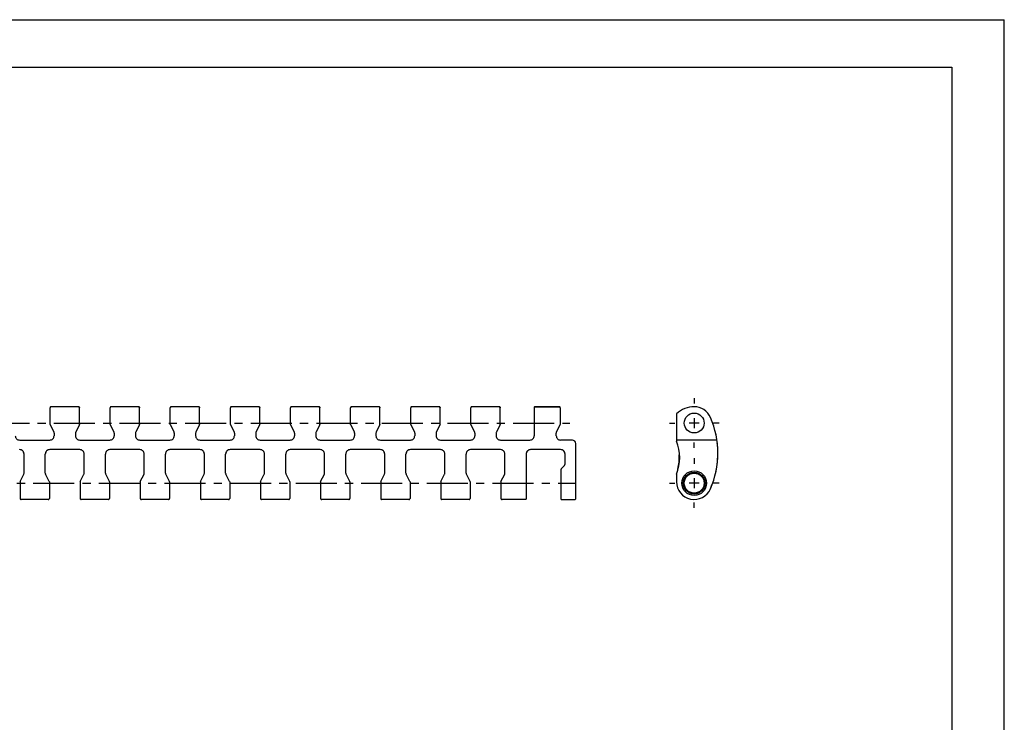
# Model space of a CAD drawing. Extents: x 0 to 420, y 0 to 297.
# Drawn here: x 212 to 420, y 148 to 297 of the extents above; entities that cross this region are included whole.
import ezdxf

# ---------------------------------------------------------------- set-up
doc = ezdxf.new("R2010")
doc.units = 0
doc.header["$LTSCALE"] = 23.1
doc.linetypes.add('CENTER', pattern=[0.6, 0.375, -0.075, 0.075, -0.075])
doc.layers.get('0').update_dxf_attribs({"linetype": 'CONTINUOUS'})
doc.layers.add('DEFAULT_1', color=7, linetype='CENTER')
doc.layers.add('SURFACE', color=7, linetype='CONTINUOUS')

msp = doc.modelspace()

# ---------------------------------------------------------------- linework, layer by layer
at = {"color": 7, "linetype": 'CONTINUOUS'}
for p, q in [((0, 297), (420, 297)), ((420, 0), (420, 297)), ((8.94, 287), (408.94, 287)), ((408.94, 287), (408.94, 10)), ((313.29, 215.2), (307.49, 215.2)), ((313.29, 215.2), (313.34, 215.19)), ((313.34, 215.19), (313.38, 215.18)), ((313.38, 215.18), (313.42, 215.15)), ((313.42, 215.15), (313.45, 215.12)), ((313.45, 215.12), (313.47, 215.08)), ((313.47, 215.08), (313.49, 215.04)), ((313.49, 215.04), (313.49, 215)), ((313.49, 215), (313.49, 215.02)), ((313.49, 211.47), (313.49, 215)), ((320.69, 215.1), (320.69, 209.08)), ((320.79, 215.2), (325.99, 215.2)), ((326.19, 215), (326.19, 215.02)), ((326.19, 215), (326.19, 211.47)), ((313.48, 211.43), (312.7, 209.85)), ((325.4, 209.85), (326.18, 211.43)), ((211.97, 208.15), (218.31, 208.15)), ((224.67, 208.15), (231.01, 208.15)), ((237.37, 208.15), (243.71, 208.15)), ((250.07, 208.15), (256.41, 208.15)), ((262.77, 208.15), (269.11, 208.15)), ((275.47, 208.15), (281.81, 208.15)), ((288.17, 208.15), (294.51, 208.15)), ((300.87, 208.15), (307.21, 208.15)), ((312.64, 209.63), (312.64, 209.08)), ((313.57, 208.15), (319.76, 208.15)), ((325.34, 209.08), (325.34, 209.63)), ((328.74, 208.15), (326.27, 208.15)), ((313.56, 206.13), (307.22, 206.13)), ((326.26, 206.13), (319.92, 206.13)), ((329.44, 195.7), (329.44, 207.45)), ((314.49, 201.16), (314.49, 205.2)), ((318.99, 205.2), (318.99, 195.71)), ((319.29, 205.87), (319.23, 205.82)), ((327.19, 205.2), (327.19, 205.27)), ((327.19, 203.1), (327.19, 205.2)), ((351.41, 205.06), (351.31, 205.06)), ((326.34, 195.6), (326.34, 202.01)), ((326.37, 202.08), (327.05, 202.75)), ((351.12, 202.02), (351.01, 202.02)), ((351.3, 203.66), (351.4, 203.66)), ((359.36, 203.25), (359.36, 203.25)), ((313.65, 199.37), (314.44, 200.94)), ((313.64, 199.32), (313.64, 195.82)), ((318.88, 195.6), (313.88, 195.6)), ((326.34, 195.6), (329.34, 195.6))]:
    msp.add_line(p, q, dxfattribs=at)
at = {"color": 2, "linetype": 'CONTINUOUS'}
for p, q in [((354.48, 212.8), (354.48, 210.7)), ((355.53, 211.75), (353.43, 211.75)), ((354.48, 200.1), (354.48, 198)), ((355.53, 199.05), (353.43, 199.05))]:
    msp.add_line(p, q, dxfattribs=at)
at = {"color": 7, "linetype": 'CONTINUOUS'}
for points in [[(313.35, 215.19), (313.33, 215.19), (313.31, 215.2), (313.29, 215.2)], [(313.39, 215.17), (313.37, 215.18), (313.35, 215.19)], [(313.43, 215.14), (313.41, 215.16), (313.39, 215.17)], [(313.46, 215.11), (313.45, 215.12), (313.43, 215.14)], [(313.48, 215.06), (313.47, 215.09), (313.46, 215.11)], [(313.49, 215.02), (313.49, 215.04), (313.48, 215.06)], [(326.03, 215.19), (326.01, 215.2), (325.99, 215.2)], [(326.19, 215.02), (326.19, 215.04), (326.18, 215.06), (326.17, 215.08), (326.16, 215.1), (326.15, 215.12), (326.13, 215.14), (326.12, 215.16), (326.1, 215.17), (326.08, 215.18), (326.05, 215.19), (326.03, 215.19)], [(319.01, 205.35), (319, 205.27), (318.99, 205.2)], [(319.23, 205.82), (319.19, 205.76), (319.14, 205.7), (319.1, 205.63), (319.07, 205.57), (319.04, 205.49), (319.02, 205.42), (319.01, 205.35)], [(327, 205.76), (326.95, 205.82), (326.9, 205.87)], [(327.19, 205.27), (327.18, 205.35), (327.17, 205.42), (327.14, 205.49), (327.12, 205.57), (327.08, 205.63), (327.05, 205.7), (327, 205.76)], [(313.64, 195.82), (313.65, 195.8), (313.65, 195.77), (313.66, 195.75), (313.67, 195.72), (313.68, 195.7), (313.7, 195.68), (313.72, 195.66), (313.74, 195.64), (313.76, 195.63), (313.79, 195.62), (313.81, 195.61), (313.84, 195.6), (313.86, 195.6), (313.88, 195.6)]]:
    msp.add_lwpolyline(points, dxfattribs=at)
for centre, radius, start, end in [((320.79, 215.1), 0.1, 90, 180), ((325.99, 215), 0.2, 0.001, 90), ((350.83, 213.65), 0.1, 153.7637, 162.5995), ((350.83, 213.65), 0.1, 163.3475, 168.5446), ((350.83, 213.65), 0.1, 171.3252, 180), ((350.83, 213.65), 0.1, 140.9538, 148.763), ((350.83, 213.65), 0.1, 149.797, 150.545), ((313.39, 211.47), 0.1, 333.4362, 0.0011), ((326.09, 211.47), 0.1, 333.435, 0), ((313.14, 209.63), 0.5, 153.4341, 180.0009), ((313.57, 209.08), 0.93, 179.9987, 270.0013), ((319.76, 209.08), 0.93, 269.9997, 0.0003), ((325.84, 209.63), 0.5, 153.4345, 180.0003), ((326.27, 209.08), 0.93, 179.9997, 270.0003), ((328.74, 207.45), 0.7, 0, 90), ((350.84, 208.05), 0.1, 178.0611, 190.894), ((350.84, 208.05), 0.1, 117.0929, 119.4075), ((340.46, 205.4), 19.02, 11.2181, 12.9277), ((359.19, 208.05), 0.1, 8.0532, 22.6772), ((340.46, 205.4), 19.02, 8.0532, 8.0649), ((313.56, 205.2), 0.93, 359.9987, 90.0013), ((319.92, 205.2), 0.93, 89.9997, 180), ((326.26, 205.2), 0.93, 0, 90.0003), ((340.46, 205.4), 19.02, 2.5356, 6.2216), ((341.93, 204.45), 9.4, 345.0612, 3.7473), ((340.46, 205.4), 19.02, 353.0341, 359.3942), ((326.44, 202.01), 0.1, 135, 180), ((326.69, 203.1), 0.5, 314.9996, 0.0005), ((340.46, 205.4), 19.02, 346.9802, 349.3143), ((313.99, 201.16), 0.5, 333.4327, 0.0022), ((351.23, 200.77), 0.5, 172.5311, 174.1716), ((351.23, 200.77), 0.5, 174.6087, 174.8855), ((351.23, 200.77), 0.5, 175.2004, 178.5487), ((340.46, 205.4), 19.02, 346.2368, 346.5047), ((313.74, 199.32), 0.1, 153.4349, 180), ((354.48, 199.35), 3.75, 333.0896, 336.6526), ((340.46, 205.4), 19.02, 336.6526, 339.2733), ((318.88, 195.71), 0.11, 270, 0), ((329.34, 195.7), 0.1, 270, 0)]:
    msp.add_arc(centre, radius, start, end, dxfattribs=at)
at = {"layer": 'DEFAULT_1', "color": 2, "linetype": 'CENTER'}
for p, q in [((354.48, 217), (354.48, 215.85)), ((25.17, 211.75), (328.19, 211.75)), ((349.23, 211.75), (350.38, 211.75)), ((359.73, 211.75), (358.58, 211.75)), ((354.48, 206.5), (354.48, 207.65)), ((354.48, 204.3), (354.48, 203.15)), ((20.81, 199.05), (329.54, 199.05)), ((349.23, 199.05), (350.38, 199.05)), ((359.73, 199.05), (358.58, 199.05)), ((354.48, 193.8), (354.48, 194.95))]:
    msp.add_line(p, q, dxfattribs=at)
at = {"layer": 'SURFACE', "color": 7, "linetype": 'CONTINUOUS'}
for p, q in [((218.4, 215.04), (218.39, 215)), ((218.39, 211.47), (218.39, 215)), ((218.41, 215.08), (218.4, 215.04)), ((218.44, 215.12), (218.41, 215.08)), ((218.47, 215.15), (218.44, 215.12)), ((218.51, 215.18), (218.47, 215.15)), ((218.55, 215.19), (218.51, 215.18)), ((218.59, 215.2), (218.55, 215.19)), ((224.39, 215.2), (218.59, 215.2)), ((224.39, 215.2), (224.44, 215.19)), ((224.44, 215.19), (224.48, 215.18)), ((224.48, 215.18), (224.52, 215.15)), ((224.52, 215.15), (224.55, 215.12)), ((224.55, 215.12), (224.57, 215.08)), ((224.57, 215.08), (224.59, 215.04)), ((224.59, 215.04), (224.59, 215)), ((224.59, 215), (224.59, 215.02)), ((224.59, 211.47), (224.59, 215)), ((231.1, 215.04), (231.09, 215)), ((231.09, 211.47), (231.09, 215)), ((231.11, 215.08), (231.1, 215.04)), ((231.14, 215.12), (231.11, 215.08)), ((231.17, 215.15), (231.14, 215.12)), ((231.21, 215.18), (231.17, 215.15)), ((231.25, 215.19), (231.21, 215.18)), ((231.29, 215.2), (231.25, 215.19)), ((237.09, 215.2), (231.29, 215.2)), ((237.09, 215.2), (237.14, 215.19)), ((237.14, 215.19), (237.18, 215.18)), ((237.18, 215.18), (237.22, 215.15)), ((237.22, 215.15), (237.25, 215.12)), ((237.25, 215.12), (237.27, 215.08)), ((237.27, 215.08), (237.29, 215.04)), ((237.29, 215.04), (237.29, 215)), ((237.29, 215), (237.29, 215.02)), ((237.29, 211.47), (237.29, 215)), ((243.8, 215.04), (243.79, 215)), ((243.79, 211.47), (243.79, 215)), ((243.81, 215.08), (243.8, 215.04)), ((243.84, 215.12), (243.81, 215.08)), ((243.87, 215.15), (243.84, 215.12)), ((243.91, 215.18), (243.87, 215.15)), ((243.95, 215.19), (243.91, 215.18)), ((243.99, 215.2), (243.95, 215.19)), ((249.79, 215.2), (243.99, 215.2)), ((249.79, 215.2), (249.84, 215.19)), ((249.84, 215.19), (249.88, 215.18)), ((249.88, 215.18), (249.92, 215.15)), ((249.92, 215.15), (249.95, 215.12)), ((249.95, 215.12), (249.97, 215.08)), ((249.97, 215.08), (249.99, 215.04)), ((249.99, 215.04), (249.99, 215)), ((249.99, 215), (249.99, 215.02)), ((249.99, 211.47), (249.99, 215)), ((256.5, 215.04), (256.49, 215)), ((256.49, 211.47), (256.49, 215)), ((256.51, 215.08), (256.5, 215.04)), ((256.54, 215.12), (256.51, 215.08)), ((256.57, 215.15), (256.54, 215.12)), ((256.61, 215.18), (256.57, 215.15)), ((256.65, 215.19), (256.61, 215.18)), ((256.69, 215.2), (256.65, 215.19)), ((262.49, 215.2), (256.69, 215.2)), ((262.49, 215.2), (262.54, 215.19)), ((262.54, 215.19), (262.58, 215.18)), ((262.58, 215.18), (262.62, 215.15)), ((262.62, 215.15), (262.65, 215.12)), ((262.65, 215.12), (262.67, 215.08)), ((262.67, 215.08), (262.69, 215.04)), ((262.69, 215.04), (262.69, 215)), ((262.69, 215), (262.69, 215.02)), ((262.69, 211.47), (262.69, 215)), ((269.2, 215.04), (269.19, 215)), ((269.19, 211.47), (269.19, 215)), ((269.21, 215.08), (269.2, 215.04)), ((269.24, 215.12), (269.21, 215.08)), ((269.27, 215.15), (269.24, 215.12)), ((269.31, 215.18), (269.27, 215.15)), ((269.35, 215.19), (269.31, 215.18)), ((269.39, 215.2), (269.35, 215.19)), ((275.19, 215.2), (269.39, 215.2)), ((275.19, 215.2), (275.24, 215.19)), ((275.24, 215.19), (275.28, 215.18)), ((275.28, 215.18), (275.32, 215.15)), ((275.32, 215.15), (275.35, 215.12)), ((275.35, 215.12), (275.37, 215.08)), ((275.37, 215.08), (275.39, 215.04)), ((275.39, 215.04), (275.39, 215)), ((275.39, 215), (275.39, 215.02)), ((275.39, 211.47), (275.39, 215)), ((281.9, 215.04), (281.89, 215)), ((281.89, 211.47), (281.89, 215)), ((281.91, 215.08), (281.9, 215.04)), ((281.94, 215.12), (281.91, 215.08)), ((281.97, 215.15), (281.94, 215.12)), ((282.01, 215.18), (281.97, 215.15)), ((282.05, 215.19), (282.01, 215.18)), ((282.09, 215.2), (282.05, 215.19)), ((287.89, 215.2), (282.09, 215.2)), ((287.89, 215.2), (287.94, 215.19)), ((287.94, 215.19), (287.98, 215.18)), ((287.98, 215.18), (288.02, 215.15)), ((288.02, 215.15), (288.05, 215.12)), ((288.05, 215.12), (288.07, 215.08)), ((288.07, 215.08), (288.09, 215.04)), ((288.09, 215.04), (288.09, 215)), ((288.09, 215), (288.09, 215.02)), ((288.09, 211.47), (288.09, 215)), ((294.6, 215.04), (294.59, 215)), ((294.59, 211.47), (294.59, 215)), ((294.61, 215.08), (294.6, 215.04)), ((294.64, 215.12), (294.61, 215.08)), ((294.67, 215.15), (294.64, 215.12)), ((294.71, 215.18), (294.67, 215.15)), ((294.75, 215.19), (294.71, 215.18)), ((294.79, 215.2), (294.75, 215.19)), ((300.59, 215.2), (294.79, 215.2)), ((300.59, 215.2), (300.64, 215.19)), ((300.64, 215.19), (300.68, 215.18)), ((300.68, 215.18), (300.72, 215.15)), ((300.72, 215.15), (300.75, 215.12)), ((300.75, 215.12), (300.77, 215.08)), ((300.77, 215.08), (300.79, 215.04)), ((300.79, 215.04), (300.79, 215)), ((300.79, 215), (300.79, 215.02)), ((300.79, 211.47), (300.79, 215)), ((307.3, 215.04), (307.29, 215)), ((307.29, 211.47), (307.29, 215)), ((307.31, 215.08), (307.3, 215.04)), ((307.34, 215.12), (307.31, 215.08)), ((307.37, 215.15), (307.34, 215.12)), ((307.41, 215.18), (307.37, 215.15)), ((307.45, 215.19), (307.41, 215.18)), ((307.49, 215.2), (307.45, 215.19)), ((325.99, 215.2), (320.79, 215.2)), ((350.73, 213.65), (350.73, 208.12)), ((218.4, 211.43), (219.19, 209.85)), ((224.58, 211.43), (223.8, 209.85)), ((231.1, 211.43), (231.89, 209.85)), ((237.28, 211.43), (236.5, 209.85)), ((243.8, 211.43), (244.59, 209.85)), ((249.98, 211.43), (249.2, 209.85)), ((256.5, 211.43), (257.29, 209.85)), ((262.68, 211.43), (261.9, 209.85)), ((269.2, 211.43), (269.99, 209.85)), ((275.38, 211.43), (274.6, 209.85)), ((281.9, 211.43), (282.69, 209.85)), ((288.08, 211.43), (287.3, 209.85)), ((294.6, 211.43), (295.39, 209.85)), ((300.78, 211.43), (300, 209.85)), ((307.3, 211.43), (308.09, 209.85)), ((211.97, 208.15), (218.31, 208.15)), ((219.24, 209.63), (219.24, 209.08)), ((223.74, 209.63), (223.74, 209.08)), ((224.67, 208.15), (231.01, 208.15)), ((231.94, 209.63), (231.94, 209.08)), ((236.44, 209.63), (236.44, 209.08)), ((237.37, 208.15), (243.71, 208.15)), ((244.64, 209.63), (244.64, 209.08)), ((249.14, 209.63), (249.14, 209.08)), ((250.07, 208.15), (256.41, 208.15)), ((257.34, 209.63), (257.34, 209.08)), ((261.84, 209.63), (261.84, 209.08)), ((262.77, 208.15), (269.11, 208.15)), ((270.04, 209.63), (270.04, 209.08)), ((274.54, 209.63), (274.54, 209.08)), ((275.47, 208.15), (281.81, 208.15)), ((282.74, 209.63), (282.74, 209.08)), ((287.24, 209.63), (287.24, 209.08)), ((288.17, 208.15), (294.51, 208.15)), ((295.44, 209.63), (295.44, 209.08)), ((299.94, 209.63), (299.94, 209.08)), ((300.87, 208.15), (307.21, 208.15)), ((308.14, 209.63), (308.14, 209.08)), ((359.19, 208.15), (350.84, 208.15)), ((359.12, 209.1), (359, 209.65)), ((224.66, 206.13), (218.32, 206.13)), ((237.36, 206.13), (231.02, 206.13)), ((250.06, 206.13), (243.72, 206.13)), ((262.76, 206.13), (256.42, 206.13)), ((275.46, 206.13), (269.12, 206.13)), ((288.16, 206.13), (281.82, 206.13)), ((300.86, 206.13), (294.52, 206.13)), ((212.89, 201.16), (212.89, 205.2)), ((217.39, 201.16), (217.39, 205.2)), ((225.59, 201.16), (225.59, 205.2)), ((230.09, 201.16), (230.09, 205.2)), ((238.29, 201.16), (238.29, 205.2)), ((242.79, 201.16), (242.79, 205.2)), ((250.99, 201.16), (250.99, 205.2)), ((255.49, 201.16), (255.49, 205.2)), ((263.69, 201.16), (263.69, 205.2)), ((268.19, 201.16), (268.19, 205.2)), ((276.39, 201.16), (276.39, 205.2)), ((280.89, 201.16), (280.89, 205.2)), ((289.09, 201.16), (289.09, 205.2)), ((293.59, 201.16), (293.59, 205.2)), ((301.79, 201.16), (301.79, 205.2)), ((306.29, 201.16), (306.29, 205.2)), ((212.05, 199.37), (212.84, 200.94)), ((218.23, 199.37), (217.45, 200.94)), ((224.75, 199.37), (225.54, 200.94)), ((230.93, 199.37), (230.15, 200.94)), ((237.45, 199.37), (238.24, 200.94)), ((243.63, 199.37), (242.85, 200.94)), ((250.15, 199.37), (250.94, 200.94)), ((256.33, 199.37), (255.55, 200.94)), ((262.85, 199.37), (263.64, 200.94)), ((269.03, 199.37), (268.25, 200.94)), ((275.55, 199.37), (276.34, 200.94)), ((281.73, 199.37), (280.95, 200.94)), ((288.25, 199.37), (289.04, 200.94)), ((294.43, 199.37), (293.65, 200.94)), ((300.95, 199.37), (301.74, 200.94)), ((307.13, 199.37), (306.35, 200.94)), ((350.73, 200.77), (350.73, 199.35)), ((212.04, 199.32), (212.04, 195.82)), ((218.24, 199.32), (218.24, 195.82)), ((224.74, 199.32), (224.74, 195.82)), ((230.94, 199.32), (230.94, 195.82)), ((237.44, 199.32), (237.44, 195.82)), ((243.64, 199.32), (243.64, 195.82)), ((250.14, 199.32), (250.14, 195.82)), ((256.34, 199.32), (256.34, 195.82)), ((262.84, 199.32), (262.84, 195.82)), ((269.04, 199.32), (269.04, 195.82)), ((275.54, 199.32), (275.54, 195.82)), ((281.74, 199.32), (281.74, 195.82)), ((288.24, 199.32), (288.24, 195.82)), ((294.44, 199.32), (294.44, 195.82)), ((300.94, 199.32), (300.94, 195.82)), ((307.14, 199.32), (307.14, 195.82)), ((218, 195.6), (212.28, 195.6)), ((230.7, 195.6), (224.98, 195.6)), ((243.4, 195.6), (237.68, 195.6)), ((256.1, 195.6), (250.38, 195.6)), ((268.8, 195.6), (263.08, 195.6)), ((281.5, 195.6), (275.78, 195.6)), ((294.2, 195.6), (288.48, 195.6)), ((306.9, 195.6), (301.18, 195.6))]:
    msp.add_line(p, q, dxfattribs=at)
for points in [[(218.4, 215.04), (218.4, 215.02), (218.39, 215)], [(218.41, 215.09), (218.41, 215.06), (218.4, 215.04)], [(218.44, 215.12), (218.43, 215.11), (218.41, 215.09)], [(218.47, 215.16), (218.46, 215.14), (218.44, 215.12)], [(218.51, 215.18), (218.49, 215.17), (218.47, 215.16)], [(218.56, 215.19), (218.53, 215.19), (218.51, 215.18)], [(218.59, 215.2), (218.58, 215.2), (218.56, 215.19)], [(224.45, 215.19), (224.43, 215.19), (224.41, 215.2), (224.39, 215.2)], [(224.49, 215.17), (224.47, 215.18), (224.45, 215.19)], [(224.53, 215.14), (224.51, 215.16), (224.49, 215.17)], [(224.56, 215.11), (224.55, 215.12), (224.53, 215.14)], [(224.58, 215.06), (224.57, 215.09), (224.56, 215.11)], [(224.59, 215.02), (224.59, 215.04), (224.58, 215.06)], [(231.1, 215.04), (231.1, 215.02), (231.09, 215)], [(231.11, 215.09), (231.11, 215.06), (231.1, 215.04)], [(231.14, 215.12), (231.13, 215.11), (231.11, 215.09)], [(231.17, 215.16), (231.16, 215.14), (231.14, 215.12)], [(231.21, 215.18), (231.19, 215.17), (231.17, 215.16)], [(231.26, 215.19), (231.23, 215.19), (231.21, 215.18)], [(231.29, 215.2), (231.28, 215.2), (231.26, 215.19)], [(237.15, 215.19), (237.13, 215.19), (237.11, 215.2), (237.09, 215.2)], [(237.19, 215.17), (237.17, 215.18), (237.15, 215.19)], [(237.23, 215.14), (237.21, 215.16), (237.19, 215.17)], [(237.26, 215.11), (237.25, 215.12), (237.23, 215.14)], [(237.28, 215.06), (237.27, 215.09), (237.26, 215.11)], [(237.29, 215.02), (237.29, 215.04), (237.28, 215.06)], [(243.8, 215.04), (243.8, 215.02), (243.79, 215)], [(243.81, 215.09), (243.81, 215.06), (243.8, 215.04)], [(243.84, 215.12), (243.83, 215.11), (243.81, 215.09)], [(243.87, 215.16), (243.86, 215.14), (243.84, 215.12)], [(243.91, 215.18), (243.89, 215.17), (243.87, 215.16)], [(243.96, 215.19), (243.93, 215.19), (243.91, 215.18)], [(243.99, 215.2), (243.98, 215.2), (243.96, 215.19)], [(249.85, 215.19), (249.83, 215.19), (249.81, 215.2), (249.79, 215.2)], [(249.89, 215.17), (249.87, 215.18), (249.85, 215.19)], [(249.93, 215.14), (249.91, 215.16), (249.89, 215.17)], [(249.96, 215.11), (249.95, 215.12), (249.93, 215.14)], [(249.98, 215.06), (249.97, 215.09), (249.96, 215.11)], [(249.99, 215.02), (249.99, 215.04), (249.98, 215.06)], [(256.5, 215.04), (256.5, 215.02), (256.49, 215)], [(256.51, 215.09), (256.51, 215.06), (256.5, 215.04)], [(256.54, 215.12), (256.53, 215.11), (256.51, 215.09)], [(256.57, 215.16), (256.56, 215.14), (256.54, 215.12)], [(256.61, 215.18), (256.59, 215.17), (256.57, 215.16)], [(256.66, 215.19), (256.63, 215.19), (256.61, 215.18)], [(256.69, 215.2), (256.68, 215.2), (256.66, 215.19)], [(262.55, 215.19), (262.53, 215.19), (262.51, 215.2), (262.49, 215.2)], [(262.59, 215.17), (262.57, 215.18), (262.55, 215.19)], [(262.63, 215.14), (262.61, 215.16), (262.59, 215.17)], [(262.66, 215.11), (262.65, 215.12), (262.63, 215.14)], [(262.68, 215.06), (262.67, 215.09), (262.66, 215.11)], [(262.69, 215.02), (262.69, 215.04), (262.68, 215.06)], [(269.2, 215.04), (269.2, 215.02), (269.19, 215)], [(269.21, 215.09), (269.21, 215.06), (269.2, 215.04)], [(269.24, 215.12), (269.23, 215.11), (269.21, 215.09)], [(269.27, 215.16), (269.26, 215.14), (269.24, 215.12)], [(269.31, 215.18), (269.29, 215.17), (269.27, 215.16)], [(269.36, 215.19), (269.33, 215.19), (269.31, 215.18)], [(269.39, 215.2), (269.38, 215.2), (269.36, 215.19)], [(275.25, 215.19), (275.23, 215.19), (275.21, 215.2), (275.19, 215.2)], [(275.29, 215.17), (275.27, 215.18), (275.25, 215.19)], [(275.33, 215.14), (275.31, 215.16), (275.29, 215.17)], [(275.36, 215.11), (275.35, 215.12), (275.33, 215.14)], [(275.38, 215.06), (275.37, 215.09), (275.36, 215.11)], [(275.39, 215.02), (275.39, 215.04), (275.38, 215.06)], [(281.9, 215.04), (281.9, 215.02), (281.89, 215)], [(281.91, 215.09), (281.91, 215.06), (281.9, 215.04)], [(281.94, 215.12), (281.93, 215.11), (281.91, 215.09)], [(281.97, 215.16), (281.96, 215.14), (281.94, 215.12)], [(282.01, 215.18), (281.99, 215.17), (281.97, 215.16)], [(282.06, 215.19), (282.03, 215.19), (282.01, 215.18)], [(282.09, 215.2), (282.08, 215.2), (282.06, 215.19)], [(287.95, 215.19), (287.93, 215.19), (287.91, 215.2), (287.89, 215.2)], [(287.99, 215.17), (287.97, 215.18), (287.95, 215.19)], [(288.03, 215.14), (288.01, 215.16), (287.99, 215.17)], [(288.06, 215.11), (288.05, 215.12), (288.03, 215.14)], [(288.08, 215.06), (288.07, 215.09), (288.06, 215.11)], [(288.09, 215.02), (288.09, 215.04), (288.08, 215.06)], [(294.6, 215.04), (294.6, 215.02), (294.59, 215)], [(294.61, 215.09), (294.61, 215.06), (294.6, 215.04)], [(294.64, 215.12), (294.63, 215.11), (294.61, 215.09)], [(294.67, 215.16), (294.66, 215.14), (294.64, 215.12)], [(294.71, 215.18), (294.69, 215.17), (294.67, 215.16)], [(294.76, 215.19), (294.73, 215.19), (294.71, 215.18)], [(294.79, 215.2), (294.78, 215.2), (294.76, 215.19)], [(300.65, 215.19), (300.63, 215.19), (300.61, 215.2), (300.59, 215.2)], [(300.69, 215.17), (300.67, 215.18), (300.65, 215.19)], [(300.73, 215.14), (300.71, 215.16), (300.69, 215.17)], [(300.76, 215.11), (300.75, 215.12), (300.73, 215.14)], [(300.78, 215.06), (300.77, 215.09), (300.76, 215.11)], [(300.79, 215.02), (300.79, 215.04), (300.78, 215.06)], [(307.3, 215.04), (307.3, 215.02), (307.29, 215)], [(307.31, 215.09), (307.31, 215.06), (307.3, 215.04)], [(307.34, 215.12), (307.33, 215.11), (307.31, 215.09)], [(307.37, 215.16), (307.36, 215.14), (307.34, 215.12)], [(307.41, 215.18), (307.39, 215.17), (307.37, 215.16)], [(307.46, 215.19), (307.43, 215.19), (307.41, 215.18)], [(307.49, 215.2), (307.48, 215.2), (307.46, 215.19)], [(212.04, 195.82), (212.05, 195.8), (212.05, 195.77), (212.06, 195.75), (212.07, 195.72), (212.08, 195.7), (212.1, 195.68), (212.12, 195.66), (212.14, 195.64), (212.16, 195.63), (212.19, 195.62), (212.21, 195.61), (212.24, 195.6), (212.26, 195.6), (212.28, 195.6)], [(218.01, 195.6), (218.03, 195.6), (218.05, 195.6), (218.08, 195.61), (218.1, 195.62), (218.13, 195.63), (218.15, 195.64), (218.17, 195.66), (218.19, 195.68), (218.21, 195.7), (218.22, 195.72), (218.23, 195.75), (218.24, 195.77), (218.24, 195.8), (218.24, 195.82)], [(224.74, 195.82), (224.75, 195.8), (224.75, 195.77), (224.76, 195.75), (224.77, 195.72), (224.78, 195.7), (224.8, 195.68), (224.82, 195.66), (224.84, 195.64), (224.86, 195.63), (224.89, 195.62), (224.91, 195.61), (224.94, 195.6), (224.96, 195.6), (224.98, 195.6)], [(230.71, 195.6), (230.73, 195.6), (230.75, 195.6), (230.78, 195.61), (230.8, 195.62), (230.83, 195.63), (230.85, 195.64), (230.87, 195.66), (230.89, 195.68), (230.91, 195.7), (230.92, 195.72), (230.93, 195.75), (230.94, 195.77), (230.94, 195.8), (230.94, 195.82)], [(237.44, 195.82), (237.45, 195.8), (237.45, 195.77), (237.46, 195.75), (237.47, 195.72), (237.48, 195.7), (237.5, 195.68), (237.52, 195.66), (237.54, 195.64), (237.56, 195.63), (237.59, 195.62), (237.61, 195.61), (237.64, 195.6), (237.66, 195.6), (237.68, 195.6)], [(243.41, 195.6), (243.43, 195.6), (243.45, 195.6), (243.48, 195.61), (243.5, 195.62), (243.53, 195.63), (243.55, 195.64), (243.57, 195.66), (243.59, 195.68), (243.61, 195.7), (243.62, 195.72), (243.63, 195.75), (243.64, 195.77), (243.64, 195.8), (243.64, 195.82)], [(250.14, 195.82), (250.15, 195.8), (250.15, 195.77), (250.16, 195.75), (250.17, 195.72), (250.18, 195.7), (250.2, 195.68), (250.22, 195.66), (250.24, 195.64), (250.26, 195.63), (250.29, 195.62), (250.31, 195.61), (250.34, 195.6), (250.36, 195.6), (250.38, 195.6)], [(256.11, 195.6), (256.13, 195.6), (256.15, 195.6), (256.18, 195.61), (256.2, 195.62), (256.23, 195.63), (256.25, 195.64), (256.27, 195.66), (256.29, 195.68), (256.31, 195.7), (256.32, 195.72), (256.33, 195.75), (256.34, 195.77), (256.34, 195.8), (256.34, 195.82)], [(262.84, 195.82), (262.85, 195.8), (262.85, 195.77), (262.86, 195.75), (262.87, 195.72), (262.88, 195.7), (262.9, 195.68), (262.92, 195.66), (262.94, 195.64), (262.96, 195.63), (262.99, 195.62), (263.01, 195.61), (263.04, 195.6), (263.06, 195.6), (263.08, 195.6)], [(268.81, 195.6), (268.83, 195.6), (268.85, 195.6), (268.88, 195.61), (268.9, 195.62), (268.93, 195.63), (268.95, 195.64), (268.97, 195.66), (268.99, 195.68), (269.01, 195.7), (269.02, 195.72), (269.03, 195.75), (269.04, 195.77), (269.04, 195.8), (269.04, 195.82)], [(275.54, 195.82), (275.55, 195.8), (275.55, 195.77), (275.56, 195.75), (275.57, 195.72), (275.58, 195.7), (275.6, 195.68), (275.62, 195.66), (275.64, 195.64), (275.66, 195.63), (275.69, 195.62), (275.71, 195.61), (275.74, 195.6), (275.76, 195.6), (275.78, 195.6)], [(281.51, 195.6), (281.53, 195.6), (281.55, 195.6), (281.58, 195.61), (281.6, 195.62), (281.63, 195.63), (281.65, 195.64), (281.67, 195.66), (281.69, 195.68), (281.71, 195.7), (281.72, 195.72), (281.73, 195.75), (281.74, 195.77), (281.74, 195.8), (281.74, 195.82)], [(288.24, 195.82), (288.25, 195.8), (288.25, 195.77), (288.26, 195.75), (288.27, 195.72), (288.28, 195.7), (288.3, 195.68), (288.32, 195.66), (288.34, 195.64), (288.36, 195.63), (288.39, 195.62), (288.41, 195.61), (288.44, 195.6), (288.46, 195.6), (288.48, 195.6)], [(294.21, 195.6), (294.23, 195.6), (294.25, 195.6), (294.28, 195.61), (294.3, 195.62), (294.33, 195.63), (294.35, 195.64), (294.37, 195.66), (294.39, 195.68), (294.41, 195.7), (294.42, 195.72), (294.43, 195.75), (294.44, 195.77), (294.44, 195.8), (294.44, 195.82)], [(300.94, 195.82), (300.95, 195.8), (300.95, 195.77), (300.96, 195.75), (300.97, 195.72), (300.98, 195.7), (301, 195.68), (301.02, 195.66), (301.04, 195.64), (301.06, 195.63), (301.09, 195.62), (301.11, 195.61), (301.14, 195.6), (301.16, 195.6), (301.18, 195.6)], [(306.91, 195.6), (306.93, 195.6), (306.95, 195.6), (306.98, 195.61), (307, 195.62), (307.03, 195.63), (307.05, 195.64), (307.07, 195.66), (307.09, 195.68), (307.11, 195.7), (307.12, 195.72), (307.13, 195.75), (307.14, 195.77), (307.14, 195.8), (307.14, 195.82)]]:
    msp.add_lwpolyline(points, dxfattribs=at)
for centre, radius in [((354.48, 211.75), 2.1), ((354.48, 199.05), 2.6), ((354.48, 199.05), 2.3), ((354.48, 199.05), 2.1)]:
    msp.add_circle(centre, radius, dxfattribs=at)
for centre, radius, start, end in [((354.48, 209.76), 5.44, 90, 133.1427), ((354.48, 211.45), 3.75, 23.3474, 90), ((350.83, 213.65), 0.1, 133.1445, 180), ((340.46, 205.4), 19.02, 336.6526, 23.3474), ((218.49, 211.47), 0.1, 179.9989, 206.5638), ((224.49, 211.47), 0.1, 333.4362, 0.0011), ((231.19, 211.47), 0.1, 179.9989, 206.5638), ((237.19, 211.47), 0.1, 333.4362, 0.0011), ((243.89, 211.47), 0.1, 179.9989, 206.5638), ((249.89, 211.47), 0.1, 333.4362, 0.0011), ((256.59, 211.47), 0.1, 179.9989, 206.5638), ((262.59, 211.47), 0.1, 333.4362, 0.0011), ((269.29, 211.47), 0.1, 179.9989, 206.5638), ((275.29, 211.47), 0.1, 333.4362, 0.0011), ((281.99, 211.47), 0.1, 179.9989, 206.5638), ((287.99, 211.47), 0.1, 333.4362, 0.0011), ((294.69, 211.47), 0.1, 179.9989, 206.5638), ((300.69, 211.47), 0.1, 333.4362, 0.0011), ((307.39, 211.47), 0.1, 179.9989, 206.5638), ((211.97, 209.08), 0.93, 179.9987, 270.0013), ((218.31, 209.08), 0.93, 269.9987, 0.0013), ((218.74, 209.63), 0.5, 359.9991, 26.5659), ((224.24, 209.63), 0.5, 153.4341, 180.0009), ((224.67, 209.08), 0.93, 179.9987, 270.0013), ((231.01, 209.08), 0.93, 269.9987, 0.0013), ((231.44, 209.63), 0.5, 359.9991, 26.5659), ((236.94, 209.63), 0.5, 153.4341, 180.0009), ((237.37, 209.08), 0.93, 179.9987, 270.0013), ((243.71, 209.08), 0.93, 269.9987, 0.0013), ((244.14, 209.63), 0.5, 359.9991, 26.5659), ((249.64, 209.63), 0.5, 153.4341, 180.0009), ((250.07, 209.08), 0.93, 179.9987, 270.0013), ((256.41, 209.08), 0.93, 269.9987, 0.0013), ((256.84, 209.63), 0.5, 359.9991, 26.5659), ((262.34, 209.63), 0.5, 153.4341, 180.0009), ((262.77, 209.08), 0.93, 179.9987, 270.0013), ((269.11, 209.08), 0.93, 269.9987, 0.0013), ((269.54, 209.63), 0.5, 359.9991, 26.5659), ((275.04, 209.63), 0.5, 153.4341, 180.0009), ((275.47, 209.08), 0.93, 179.9987, 270.0013), ((281.81, 209.08), 0.93, 269.9987, 0.0013), ((282.24, 209.63), 0.5, 359.9991, 26.5659), ((287.74, 209.63), 0.5, 153.4341, 180.0009), ((288.17, 209.08), 0.93, 179.9987, 270.0013), ((294.51, 209.08), 0.93, 269.9987, 0.0013), ((294.94, 209.63), 0.5, 359.9991, 26.5659), ((300.44, 209.63), 0.5, 153.4341, 180.0009), ((300.87, 209.08), 0.93, 179.9987, 270.0013), ((307.21, 209.08), 0.93, 269.9987, 0.0013), ((307.64, 209.63), 0.5, 359.9991, 26.5659), ((351.23, 208.12), 0.5, 180.0003, 201.5653), ((350.84, 208.05), 0.1, 89.9999, 190.894), ((359.19, 208.05), 0.1, 8.0531, 90), ((211.96, 205.2), 0.93, 359.9987, 90.0013), ((218.32, 205.2), 0.93, 89.9987, 180.0013), ((224.66, 205.2), 0.93, 359.9987, 90.0013), ((231.02, 205.2), 0.93, 89.9987, 180.0013), ((237.36, 205.2), 0.93, 359.9987, 90.0013), ((243.72, 205.2), 0.93, 89.9987, 180.0013), ((250.06, 205.2), 0.93, 359.9987, 90.0013), ((256.42, 205.2), 0.93, 89.9987, 180.0013), ((262.76, 205.2), 0.93, 359.9987, 90.0013), ((269.12, 205.2), 0.93, 89.9987, 180.0013), ((275.46, 205.2), 0.93, 359.9987, 90.0013), ((281.82, 205.2), 0.93, 89.9987, 180.0013), ((288.16, 205.2), 0.93, 359.9987, 90.0013), ((294.52, 205.2), 0.93, 89.9987, 180.0013), ((300.86, 205.2), 0.93, 359.9987, 90.0013), ((307.22, 205.2), 0.93, 89.9987, 180.0013), ((341.93, 204.45), 9.5, 338.4348, 21.5652), ((212.39, 201.16), 0.5, 333.4327, 0.0022), ((217.89, 201.16), 0.5, 179.9978, 206.5673), ((225.09, 201.16), 0.5, 333.4327, 0.0022), ((230.59, 201.16), 0.5, 179.9978, 206.5673), ((237.79, 201.16), 0.5, 333.4327, 0.0022), ((243.29, 201.16), 0.5, 179.9978, 206.5673), ((250.49, 201.16), 0.5, 333.4327, 0.0022), ((255.99, 201.16), 0.5, 179.9978, 206.5673), ((263.19, 201.16), 0.5, 333.4327, 0.0022), ((268.69, 201.16), 0.5, 179.9978, 206.5673), ((275.89, 201.16), 0.5, 333.4327, 0.0022), ((281.39, 201.16), 0.5, 179.9978, 206.5673), ((288.59, 201.16), 0.5, 333.4327, 0.0022), ((294.09, 201.16), 0.5, 179.9978, 206.5673), ((301.29, 201.16), 0.5, 333.4327, 0.0022), ((306.79, 201.16), 0.5, 179.9978, 206.5673), ((351.23, 200.77), 0.5, 158.4351, 180), ((212.14, 199.32), 0.1, 153.4349, 180), ((218.14, 199.32), 0.1, 0, 26.5651), ((224.84, 199.32), 0.1, 153.4349, 180), ((230.84, 199.32), 0.1, 0, 26.5651), ((237.54, 199.32), 0.1, 153.4349, 180), ((243.54, 199.32), 0.1, 0, 26.5651), ((250.24, 199.32), 0.1, 153.4349, 180), ((256.24, 199.32), 0.1, 0, 26.5651), ((262.94, 199.32), 0.1, 153.4349, 180), ((268.94, 199.32), 0.1, 0, 26.5651), ((275.64, 199.32), 0.1, 153.4349, 180), ((281.64, 199.32), 0.1, 0, 26.5651), ((288.34, 199.32), 0.1, 153.4349, 180), ((294.34, 199.32), 0.1, 0, 26.5651), ((301.04, 199.32), 0.1, 153.4349, 180), ((307.04, 199.32), 0.1, 0, 26.5651), ((354.48, 199.35), 3.75, 180.0002, 336.6525)]:
    msp.add_arc(centre, radius, start, end, dxfattribs=at)

doc.saveas('drawing.dxf')
